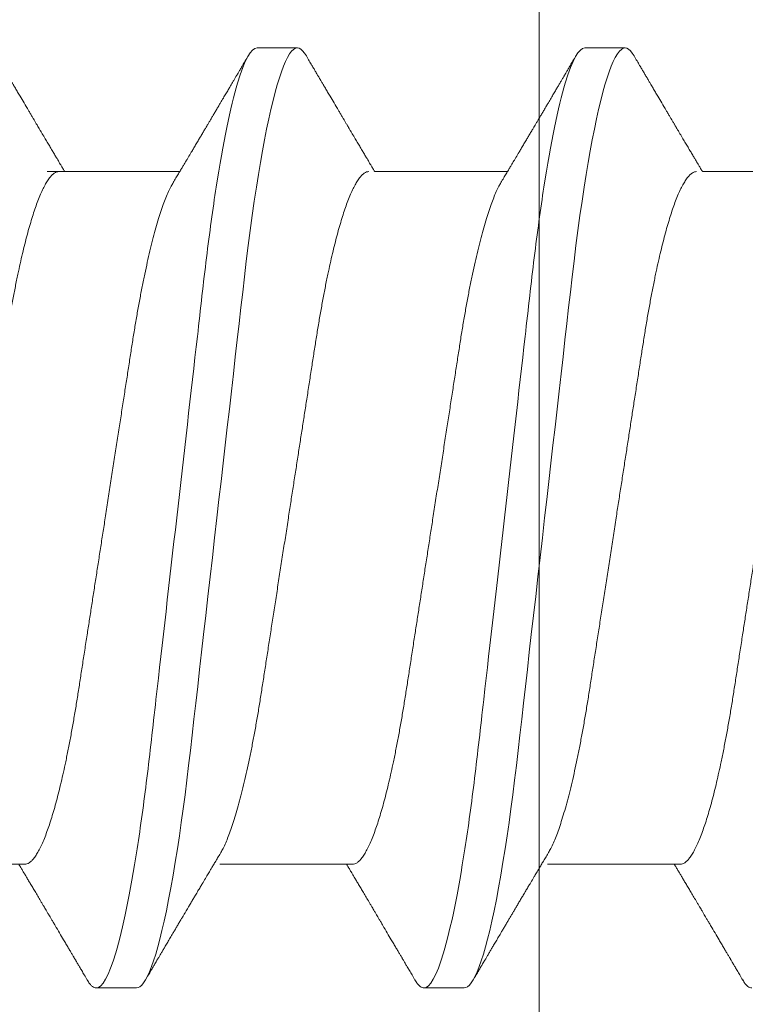
# Model space of a CAD drawing. Units: millimetres. Extents: x 0 to 1189, y 0 to 841.
# Drawn here: x 443 to 446, y 165 to 169 of the extents above; entities that cross this region are included whole.
import ezdxf
from ezdxf.xclip import XClip

# ---------------------------------------------------------------- set-up
doc = ezdxf.new("R2010")
doc.units = ezdxf.units.MM
doc.header["$XCLIPFRAME"] = 0
doc.layers.add('PERFIL_COMPONENTES', color=240, linetype='Continuous', lineweight=15)

# ---------------------------------------------------------------- blocks, each defined once
blk = doc.blocks.new('PAR-936PH')
for p, q in [((7.4154, 1.8994), (7.2529, 1.8994)), ((8.7389, 1.8994), (8.5764, 1.8994)), ((6.9405, 1.3996), (6.4044, 1.3996)), ((8.264, 1.3996), (7.7278, 1.3996)), ((9.5874, 1.3996), (9.0513, 1.3996)), ((7.0303, -1.3996), (7.5664, -1.3996)), ((8.3538, -1.3996), (8.8899, -1.3996)), ((9.6773, -1.3996), (10.2134, -1.3996)), ((7.9027, -1.8994), (8.0652, -1.8994)), ((9.2262, -1.8994), (9.3887, -1.8994))]:
    blk.add_line(p, q)
at = {"flags": 128}
for points in [[(7.2168, 1.8673), (7.2241, 1.8787), (7.2316, 1.8879), (7.2389, 1.8943), (7.246, 1.8982), (7.2529, 1.8994), (7.2604, 1.898), (7.2681, 1.8935), (7.276, 1.8859), (7.2842, 1.8752), (7.2925, 1.8613), (7.301, 1.8442), (7.3091, 1.8251), (7.3174, 1.8032), (7.3258, 1.7783), (7.3342, 1.7507), (7.3427, 1.7202), (7.3513, 1.687), (7.3598, 1.6511), (7.3684, 1.6126), (7.377, 1.5716), (7.3855, 1.5283), (7.3938, 1.4834), (7.4021, 1.4365), (7.4102, 1.3877), (7.4183, 1.337), (7.4268, 1.2803), (7.4352, 1.2219), (7.4434, 1.1618), (7.4514, 1.1004), (7.4592, 1.0377), (7.4667, 0.974), (7.4737, 0.9129), (7.4809, 0.8501), (7.4883, 0.7855), (7.4958, 0.7192), (7.5036, 0.6514), (7.5115, 0.5822), (7.5195, 0.5117), (7.5277, 0.44), (7.536, 0.3673), (7.5443, 0.2938), (7.5526, 0.2209), (7.561, 0.1476), (7.5694, 0.0739), (7.5778, 0), (7.5869, -0.0798), (7.596, -0.1593), (7.605, -0.2385), (7.614, -0.317), (7.6228, -0.3947), (7.6316, -0.4713), (7.6397, -0.5425), (7.6477, -0.6125), (7.6555, -0.6811), (7.6632, -0.7483), (7.6706, -0.8138), (7.6779, -0.8776), (7.685, -0.9397), (7.692, -1.0003), (7.6992, -1.06), (7.7066, -1.1187), (7.7141, -1.1753), (7.7217, -1.2306), (7.7295, -1.2846), (7.7374, -1.337), (7.7461, -1.3916), (7.7549, -1.4442), (7.7639, -1.4944), (7.7729, -1.5421), (7.7819, -1.5873), (7.791, -1.6297), (7.7996, -1.667), (7.8082, -1.7018), (7.8167, -1.7338), (7.8252, -1.7631), (7.8336, -1.7895), (7.8419, -1.8131), (7.8501, -1.8338), (7.8582, -1.8516), (7.8662, -1.8666), (7.8739, -1.8787), (7.8814, -1.8879), (7.8887, -1.8943), (7.8958, -1.8982), (7.9027, -1.8994), (7.9027, -1.8994)], [(8.5402, 1.8673), (8.5476, 1.8787), (8.5551, 1.8879), (8.5624, 1.8943), (8.5695, 1.8982), (8.5764, 1.8994), (8.5839, 1.898), (8.5916, 1.8935), (8.5995, 1.8859), (8.6076, 1.8752), (8.616, 1.8613), (8.6245, 1.8442), (8.6326, 1.8251), (8.6409, 1.8032), (8.6492, 1.7783), (8.6577, 1.7507), (8.6662, 1.7202), (8.6747, 1.687), (8.6833, 1.6511), (8.6919, 1.6126), (8.7004, 1.5716), (8.709, 1.5283), (8.7173, 1.4834), (8.7255, 1.4365), (8.7337, 1.3877), (8.7417, 1.337), (8.7503, 1.2803), (8.7587, 1.2219), (8.7669, 1.1618), (8.7749, 1.1004), (8.7827, 1.0377), (8.7902, 0.974), (8.7972, 0.9129), (8.8044, 0.8501), (8.8117, 0.7855), (8.8193, 0.7192), (8.827, 0.6514), (8.8349, 0.5822), (8.843, 0.5117), (8.8511, 0.44), (8.8594, 0.3673), (8.8678, 0.2938), (8.8761, 0.2209), (8.8845, 0.1476), (8.8929, 0.0739), (8.9013, 0), (8.9104, -0.0798), (8.9195, -0.1593), (8.9285, -0.2385), (8.9375, -0.317), (8.9463, -0.3947), (8.9551, -0.4713), (8.9632, -0.5425), (8.9712, -0.6125), (8.979, -0.6811), (8.9866, -0.7483), (8.9941, -0.8138), (9.0014, -0.8776), (9.0085, -0.9397), (9.0155, -1.0003), (9.0227, -1.06), (9.0301, -1.1187), (9.0376, -1.1753), (9.0452, -1.2306), (9.053, -1.2846), (9.0609, -1.337), (9.0696, -1.3916), (9.0784, -1.4442), (9.0873, -1.4944), (9.0963, -1.5421), (9.1054, -1.5873), (9.1145, -1.6297), (9.1231, -1.667), (9.1316, -1.7018), (9.1402, -1.7338), (9.1486, -1.7631), (9.1571, -1.7895), (9.1654, -1.8131), (9.1736, -1.8338), (9.1817, -1.8516), (9.1896, -1.8666), (9.1974, -1.8787), (9.2049, -1.8879), (9.2122, -1.8943), (9.2193, -1.8982), (9.2262, -1.8994), (9.2262, -1.8994)]]:
    blk.add_lwpolyline(points, dxfattribs=at)
for points, knots in [([(7.4154, 1.8994), (7.4388, 1.8994), (7.4662, 1.8532), (7.5234, 1.6607), (7.5532, 1.5145), (7.5945, 1.2482), (7.6076, 1.1519), (7.6323, 0.951), (7.6438, 0.8466), (7.6823, 0.5082), (7.7113, 0.2545), (7.7693, -0.2545), (7.7982, -0.5082), (7.8368, -0.8466), (7.8483, -0.951), (7.8729, -1.1519), (7.8861, -1.2482), (7.9274, -1.5145), (7.9572, -1.6607), (8.0144, -1.8532), (8.0417, -1.8994), (8.0652, -1.8994)], [0, 0, 0, 0, 0.125, 0.125, 0.25, 0.25, 0.3125, 0.3125, 0.375, 0.375, 0.5, 0.5, 0.625, 0.625, 0.6875, 0.6875, 0.75, 0.75, 0.875, 0.875, 1, 1, 1, 1]), ([(8.7389, 1.8994), (8.7623, 1.8994), (8.7896, 1.8532), (8.8469, 1.6607), (8.8767, 1.5145), (8.9179, 1.2482), (8.9311, 1.1519), (8.9558, 0.951), (8.9672, 0.8466), (9.0058, 0.5082), (9.0347, 0.2545), (9.0928, -0.2545), (9.1217, -0.5082), (9.1603, -0.8466), (9.1718, -0.951), (9.1964, -1.1519), (9.2096, -1.2482), (9.2509, -1.5145), (9.2806, -1.6607), (9.3379, -1.8532), (9.3652, -1.8994), (9.3887, -1.8994)], [0, 0, 0, 0, 0.125, 0.125, 0.25, 0.25, 0.3125, 0.3125, 0.375, 0.375, 0.5, 0.5, 0.625, 0.625, 0.6875, 0.6875, 0.75, 0.75, 0.875, 0.875, 1, 1, 1, 1]), ([(7.2168, 1.8673), (7.2127, 1.8605), (7.2052, 1.8477), (7.1949, 1.83), (7.1862, 1.8153), (7.1795, 1.8039), (7.1747, 1.7957), (7.1714, 1.7901), (7.1689, 1.7858), (7.1667, 1.7821), (7.1643, 1.7781), (7.1606, 1.7717), (7.1553, 1.7627), (7.1479, 1.7503), (7.1397, 1.7363), (7.1306, 1.7208), (7.1189, 1.701), (7.1043, 1.6763), (7.0905, 1.6528), (7.0797, 1.6345), (7.0729, 1.6229), (7.0669, 1.6129), (7.0621, 1.6047), (7.0584, 1.5984), (7.0552, 1.5931), (7.052, 1.5877), (7.0482, 1.5811), (7.0433, 1.5729), (7.0376, 1.5633), (7.0295, 1.5496), (7.0198, 1.5331), (7.009, 1.5149), (6.9989, 1.4978), (6.9893, 1.4818), (6.9803, 1.4665), (6.9734, 1.4549), (6.968, 1.4459), (6.9636, 1.4384), (6.9581, 1.4291), (6.9514, 1.4179), (6.9454, 1.4079), (6.9417, 1.4016), (6.9405, 1.3996)], [0, 0, 0, 0, 0.04401, 0.081744, 0.113205, 0.138399, 0.154374, 0.166142, 0.174097, 0.181839, 0.19024, 0.1993, 0.222865, 0.247852, 0.279153, 0.312145, 0.347489, 0.405915, 0.470823, 0.498056, 0.523325, 0.544802, 0.562488, 0.575713, 0.585613, 0.596303, 0.610372, 0.627819, 0.648642, 0.672585, 0.715356, 0.754319, 0.789478, 0.825045, 0.857631, 0.887587, 0.899554, 0.915461, 0.935392, 0.959342, 0.987308, 1, 1, 1, 1]), ([(7.7543, 1.3551), (7.7506, 1.3613), (7.7436, 1.3732), (7.7336, 1.39), (7.7247, 1.4049), (7.717, 1.4179), (7.7104, 1.429), (7.7049, 1.4382), (7.7005, 1.4456), (7.6969, 1.4515), (7.6906, 1.4622), (7.6827, 1.4756), (7.6727, 1.4924), (7.6635, 1.5079), (7.6543, 1.5234), (7.6452, 1.5387), (7.6367, 1.5533), (7.6285, 1.5671), (7.6218, 1.5783), (7.6169, 1.5866), (7.6135, 1.5925), (7.6101, 1.5981), (7.6061, 1.6049), (7.6008, 1.614), (7.5941, 1.6253), (7.5864, 1.6382), (7.5784, 1.6518), (7.5706, 1.6651), (7.5617, 1.6801), (7.5521, 1.6964), (7.5418, 1.7139), (7.5326, 1.7295), (7.5244, 1.7434), (7.5171, 1.7559), (7.5102, 1.7676), (7.5048, 1.7767), (7.501, 1.7833), (7.498, 1.7883), (7.4943, 1.7946), (7.4891, 1.8035), (7.4821, 1.8153), (7.4735, 1.83), (7.4631, 1.8477), (7.4556, 1.8605), (7.4516, 1.8673)], [0, 0, 0, 0, 0.03651, 0.069366, 0.098563, 0.124098, 0.145633, 0.163618, 0.17805, 0.188963, 0.198748, 0.240352, 0.267555, 0.297648, 0.331074, 0.358335, 0.387474, 0.416086, 0.439249, 0.453521, 0.464335, 0.473746, 0.486435, 0.504423, 0.526614, 0.552939, 0.580017, 0.605987, 0.63085, 0.667678, 0.701765, 0.733269, 0.758746, 0.783057, 0.806202, 0.827252, 0.836443, 0.844794, 0.856358, 0.873639, 0.896641, 0.925366, 0.959818, 1, 1, 1, 1]), ([(8.5402, 1.8673), (8.5362, 1.8605), (8.5287, 1.8477), (8.5183, 1.83), (8.5097, 1.8153), (8.503, 1.8039), (8.4981, 1.7957), (8.4949, 1.7901), (8.4923, 1.7858), (8.4901, 1.7821), (8.4878, 1.7781), (8.484, 1.7717), (8.4788, 1.7627), (8.4714, 1.7503), (8.4632, 1.7363), (8.4541, 1.7208), (8.4424, 1.701), (8.4278, 1.6763), (8.414, 1.6528), (8.4032, 1.6345), (8.3963, 1.6229), (8.3904, 1.6129), (8.3856, 1.6047), (8.3818, 1.5984), (8.3787, 1.5931), (8.3755, 1.5877), (8.3716, 1.5811), (8.3668, 1.5729), (8.3611, 1.5633), (8.353, 1.5496), (8.3432, 1.5331), (8.3325, 1.5149), (8.3223, 1.4978), (8.3128, 1.4818), (8.3037, 1.4665), (8.2968, 1.4549), (8.2915, 1.4459), (8.2871, 1.4384), (8.2815, 1.4291), (8.2749, 1.4179), (8.2689, 1.4079), (8.2651, 1.4016), (8.264, 1.3996)], [0, 0, 0, 0, 0.04401, 0.081744, 0.113205, 0.138399, 0.154374, 0.166142, 0.174097, 0.181839, 0.19024, 0.1993, 0.222865, 0.247852, 0.279153, 0.312145, 0.347489, 0.405915, 0.470823, 0.498056, 0.523325, 0.544802, 0.562488, 0.575713, 0.585613, 0.596303, 0.610372, 0.627819, 0.648642, 0.672585, 0.715356, 0.754319, 0.789478, 0.825045, 0.857631, 0.887587, 0.899554, 0.915461, 0.935392, 0.959342, 0.987308, 1, 1, 1, 1]), ([(9.0778, 1.3551), (9.0741, 1.3613), (9.067, 1.3732), (9.057, 1.39), (9.0482, 1.4049), (9.0404, 1.4179), (9.0338, 1.429), (9.0284, 1.4382), (9.024, 1.4456), (9.0204, 1.4515), (9.0141, 1.4622), (9.0062, 1.4756), (8.9961, 1.4924), (8.987, 1.5079), (8.9778, 1.5234), (8.9687, 1.5387), (8.9601, 1.5533), (8.952, 1.5671), (8.9453, 1.5783), (8.9404, 1.5866), (8.9369, 1.5925), (8.9336, 1.5981), (8.9296, 1.6049), (8.9242, 1.614), (8.9175, 1.6253), (8.9099, 1.6382), (8.9019, 1.6518), (8.8941, 1.6651), (8.8852, 1.6801), (8.8756, 1.6964), (8.8653, 1.7139), (8.8561, 1.7295), (8.8479, 1.7434), (8.8406, 1.7559), (8.8337, 1.7676), (8.8283, 1.7767), (8.8244, 1.7833), (8.8215, 1.7883), (8.8178, 1.7946), (8.8126, 1.8035), (8.8056, 1.8153), (8.797, 1.83), (8.7866, 1.8477), (8.7791, 1.8605), (8.775, 1.8673)], [0, 0, 0, 0, 0.03651, 0.069366, 0.098563, 0.124098, 0.145633, 0.163618, 0.17805, 0.188963, 0.198748, 0.240352, 0.267555, 0.297648, 0.331074, 0.358335, 0.387474, 0.416086, 0.439249, 0.453521, 0.464335, 0.473746, 0.486435, 0.504423, 0.526614, 0.552939, 0.580017, 0.605987, 0.63085, 0.667678, 0.701765, 0.733269, 0.758746, 0.783057, 0.806202, 0.827252, 0.836443, 0.844794, 0.856358, 0.873639, 0.896641, 0.925366, 0.959818, 1, 1, 1, 1]), ([(9.7921, 1.8673), (9.7881, 1.8605), (9.7806, 1.8477), (9.7702, 1.83), (9.7615, 1.8153), (9.7549, 1.8039), (9.75, 1.7957), (9.7467, 1.7901), (9.7442, 1.7858), (9.742, 1.7821), (9.7397, 1.7781), (9.7359, 1.7717), (9.7306, 1.7627), (9.7233, 1.7503), (9.7151, 1.7363), (9.7059, 1.7208), (9.6943, 1.701), (9.6797, 1.6763), (9.6658, 1.6528), (9.655, 1.6345), (9.6482, 1.6229), (9.6423, 1.6129), (9.6375, 1.6047), (9.6337, 1.5984), (9.6306, 1.5931), (9.6274, 1.5877), (9.6235, 1.5811), (9.6187, 1.5729), (9.613, 1.5633), (9.6049, 1.5496), (9.5951, 1.5331), (9.5843, 1.5149), (9.5742, 1.4978), (9.5647, 1.4818), (9.5556, 1.4665), (9.5487, 1.4549), (9.5434, 1.4459), (9.539, 1.4384), (9.5334, 1.4291), (9.5268, 1.4179), (9.5208, 1.4079), (9.517, 1.4016), (9.5159, 1.3996)], [0, 0, 0, 0, 0.04401, 0.081744, 0.113205, 0.138399, 0.154374, 0.166142, 0.174097, 0.181839, 0.19024, 0.1993, 0.222865, 0.247852, 0.279153, 0.312145, 0.347489, 0.405915, 0.470824, 0.498056, 0.523325, 0.544802, 0.562488, 0.575714, 0.585613, 0.596303, 0.610372, 0.62782, 0.648642, 0.672585, 0.715356, 0.75432, 0.789479, 0.825045, 0.857631, 0.887587, 0.899555, 0.915461, 0.935392, 0.959342, 0.987309, 1, 1, 1, 1]), ([(6.9644, 1.3996), (6.9673, 1.3993), (6.9733, 1.3987), (6.9827, 1.3937), (6.9923, 1.3857), (7.0022, 1.3743), (7.0123, 1.3595), (7.0226, 1.3415), (7.033, 1.3203), (7.0435, 1.2958), (7.0537, 1.269), (7.0637, 1.2405), (7.0732, 1.2106), (7.0828, 1.1783), (7.0923, 1.1438), (7.1018, 1.1072), (7.1112, 1.0685), (7.1205, 1.0279), (7.1301, 0.9836), (7.1399, 0.9354), (7.1499, 0.8833), (7.1596, 0.8296), (7.1691, 0.7745), (7.1781, 0.7184), (7.1869, 0.6613), (7.196, 0.6027), (7.2053, 0.5423), (7.2146, 0.4823), (7.2238, 0.423), (7.2328, 0.3648), (7.242, 0.3056), (7.2512, 0.2456), (7.2607, 0.1848), (7.2701, 0.1235), (7.2797, 0.0618), (7.2897, -0.0029), (7.3002, -0.0705), (7.311, -0.1408), (7.3218, -0.2105), (7.3325, -0.2794), (7.3429, -0.3469), (7.3531, -0.4127), (7.363, -0.4767), (7.3727, -0.5391), (7.3821, -0.6001), (7.3913, -0.6594), (7.4002, -0.7175), (7.4094, -0.774), (7.4188, -0.8292), (7.4286, -0.8831), (7.4386, -0.9353), (7.4488, -0.9856), (7.4593, -1.0338), (7.4699, -1.0796), (7.4807, -1.123), (7.4915, -1.1636), (7.5024, -1.2011), (7.5131, -1.2354), (7.5238, -1.2665), (7.5345, -1.2944), (7.5451, -1.3192), (7.5549, -1.3396), (7.5611, -1.3502), (7.5638, -1.3549)], [0, 0, 0, 0, 0.016355, 0.032907, 0.04964, 0.066537, 0.08358, 0.100439, 0.1174, 0.134442, 0.151543, 0.166845, 0.182161, 0.197477, 0.212776, 0.228043, 0.243262, 0.258419, 0.273499, 0.290582, 0.307527, 0.324314, 0.340925, 0.357344, 0.373361, 0.389554, 0.405926, 0.422463, 0.437353, 0.452348, 0.467433, 0.482594, 0.497816, 0.513086, 0.528386, 0.543702, 0.561167, 0.578608, 0.596003, 0.61333, 0.630565, 0.647384, 0.664075, 0.68062, 0.697002, 0.713532, 0.729879, 0.746332, 0.762977, 0.7798, 0.796782, 0.813903, 0.831105, 0.848405, 0.865781, 0.88321, 0.90067, 0.917825, 0.934966, 0.952069, 0.969115, 0.986425, 1, 1, 1, 1]), ([(8.2878, 1.3996), (8.2908, 1.3993), (8.2968, 1.3987), (8.3062, 1.3937), (8.3158, 1.3857), (8.3257, 1.3743), (8.3358, 1.3595), (8.3461, 1.3415), (8.3564, 1.3203), (8.367, 1.2958), (8.3772, 1.269), (8.3871, 1.2405), (8.3967, 1.2106), (8.4063, 1.1783), (8.4158, 1.1438), (8.4253, 1.1072), (8.4347, 1.0685), (8.444, 1.0279), (8.4536, 0.9836), (8.4634, 0.9354), (8.4734, 0.8833), (8.4831, 0.8296), (8.4925, 0.7745), (8.5016, 0.7184), (8.5104, 0.6613), (8.5194, 0.6027), (8.5288, 0.5423), (8.5381, 0.4823), (8.5473, 0.423), (8.5563, 0.3648), (8.5654, 0.3056), (8.5747, 0.2456), (8.5841, 0.1848), (8.5936, 0.1235), (8.6032, 0.0618), (8.6132, -0.0029), (8.6236, -0.0705), (8.6345, -0.1408), (8.6453, -0.2105), (8.656, -0.2794), (8.6664, -0.3469), (8.6766, -0.4127), (8.6865, -0.4767), (8.6962, -0.5391), (8.7056, -0.6001), (8.7148, -0.6594), (8.7237, -0.7175), (8.7328, -0.774), (8.7423, -0.8292), (8.752, -0.8831), (8.7621, -0.9353), (8.7723, -0.9856), (8.7828, -1.0338), (8.7934, -1.0796), (8.8041, -1.123), (8.815, -1.1636), (8.8258, -1.2011), (8.8366, -1.2354), (8.8473, -1.2665), (8.8579, -1.2944), (8.8685, -1.3192), (8.8783, -1.3396), (8.8845, -1.3502), (8.8873, -1.3549)], [0, 0, 0, 0, 0.016355, 0.032907, 0.04964, 0.066537, 0.08358, 0.100439, 0.1174, 0.134442, 0.151543, 0.166845, 0.182161, 0.197477, 0.212776, 0.228043, 0.243262, 0.258419, 0.273499, 0.290582, 0.307527, 0.324314, 0.340925, 0.357344, 0.373361, 0.389554, 0.405926, 0.422463, 0.437353, 0.452348, 0.467433, 0.482594, 0.497816, 0.513086, 0.528386, 0.543702, 0.561167, 0.578608, 0.596003, 0.61333, 0.630565, 0.647384, 0.664075, 0.68062, 0.697002, 0.713532, 0.729879, 0.746332, 0.762977, 0.7798, 0.796782, 0.813903, 0.831105, 0.848405, 0.865781, 0.88321, 0.90067, 0.917825, 0.934966, 0.952069, 0.969115, 0.986425, 1, 1, 1, 1]), ([(9.5397, 1.3996), (9.5427, 1.3993), (9.5487, 1.3987), (9.558, 1.3937), (9.5677, 1.3857), (9.5776, 1.3743), (9.5877, 1.3595), (9.598, 1.3415), (9.6083, 1.3203), (9.6188, 1.2958), (9.6291, 1.269), (9.639, 1.2405), (9.6486, 1.2106), (9.6582, 1.1783), (9.6677, 1.1438), (9.6772, 1.1072), (9.6866, 1.0685), (9.6959, 1.0279), (9.7055, 0.9836), (9.7153, 0.9354), (9.7253, 0.8833), (9.735, 0.8296), (9.7444, 0.7745), (9.7535, 0.7184), (9.7623, 0.6613), (9.7713, 0.6027), (9.7807, 0.5423), (9.79, 0.4823), (9.7991, 0.423), (9.8082, 0.3648), (9.8173, 0.3056), (9.8266, 0.2456), (9.836, 0.1848), (9.8455, 0.1235), (9.855, 0.0618), (9.8651, -0.0029), (9.8755, -0.0705), (9.8864, -0.1408), (9.8972, -0.2105), (9.9079, -0.2794), (9.9183, -0.3469), (9.9285, -0.4127), (9.9384, -0.4767), (9.948, -0.5391), (9.9575, -0.6001), (9.9667, -0.6594), (9.9756, -0.7175), (9.9847, -0.774), (9.9942, -0.8292), (10.0039, -0.8831), (10.0139, -0.9353), (10.0242, -0.9856), (10.0347, -1.0338), (10.0453, -1.0796), (10.056, -1.123), (10.0669, -1.1636), (10.0777, -1.2011), (10.0885, -1.2354), (10.0992, -1.2665), (10.1098, -1.2944), (10.1204, -1.3192), (10.1302, -1.3396), (10.1364, -1.3502), (10.1392, -1.3549)], [0, 0, 0, 0, 0.016355, 0.032907, 0.04964, 0.066537, 0.08358, 0.100439, 0.1174, 0.134442, 0.151543, 0.166845, 0.182161, 0.197477, 0.212776, 0.228043, 0.243262, 0.258419, 0.273499, 0.290582, 0.307527, 0.324314, 0.340925, 0.357344, 0.373361, 0.389554, 0.405926, 0.422463, 0.437353, 0.452348, 0.467433, 0.482594, 0.497816, 0.513086, 0.528386, 0.543702, 0.561167, 0.578608, 0.596003, 0.61333, 0.630565, 0.647384, 0.664075, 0.68062, 0.697002, 0.713532, 0.729879, 0.746332, 0.762977, 0.7798, 0.796782, 0.813903, 0.831105, 0.848405, 0.865781, 0.88321, 0.90067, 0.917825, 0.934966, 0.952069, 0.969115, 0.986425, 1, 1, 1, 1]), ([(7.0303, -1.3996), (7.0273, -1.3993), (7.0213, -1.3987), (7.012, -1.3937), (7.0024, -1.3857), (6.9924, -1.3743), (6.9823, -1.3595), (6.9721, -1.3415), (6.9617, -1.3203), (6.9512, -1.2958), (6.9409, -1.269), (6.931, -1.2405), (6.9214, -1.2106), (6.9119, -1.1783), (6.9023, -1.1438), (6.8928, -1.1072), (6.8834, -1.0685), (6.8742, -1.0279), (6.8646, -0.9836), (6.8548, -0.9354), (6.8448, -0.8833), (6.835, -0.8296), (6.8256, -0.7745), (6.8165, -0.7184), (6.8078, -0.6613), (6.7987, -0.6027), (6.7893, -0.5423), (6.78, -0.4823), (6.7709, -0.423), (6.7619, -0.3648), (6.7527, -0.3056), (6.7434, -0.2456), (6.734, -0.1848), (6.7245, -0.1235), (6.715, -0.0618), (6.705, 0.0029), (6.6945, 0.0705), (6.6836, 0.1408), (6.6728, 0.2105), (6.6622, 0.2794), (6.6517, 0.3469), (6.6415, 0.4127), (6.6316, 0.4767), (6.622, 0.5391), (6.6126, 0.6001), (6.6033, 0.6594), (6.5944, 0.7175), (6.5853, 0.774), (6.5759, 0.8292), (6.5661, 0.8831), (6.5561, 0.9353), (6.5458, 0.9856), (6.5354, 1.0338), (6.5248, 1.0796), (6.514, 1.123), (6.5032, 1.1636), (6.4923, 1.2011), (6.4815, 1.2354), (6.4708, 1.2665), (6.4602, 1.2944), (6.4496, 1.3192), (6.4398, 1.3396), (6.4336, 1.3502), (6.4309, 1.3549)], [0, 0, 0, 0, 0.016355, 0.032907, 0.04964, 0.066537, 0.08358, 0.100439, 0.1174, 0.134442, 0.151543, 0.166845, 0.182161, 0.197477, 0.212776, 0.228043, 0.243262, 0.258419, 0.273499, 0.290582, 0.307527, 0.324314, 0.340925, 0.357344, 0.373361, 0.389554, 0.405926, 0.422463, 0.437353, 0.452348, 0.467433, 0.482594, 0.497816, 0.513086, 0.528386, 0.543702, 0.561167, 0.578608, 0.596003, 0.61333, 0.630565, 0.647384, 0.664075, 0.68062, 0.697002, 0.713532, 0.729879, 0.746332, 0.762977, 0.7798, 0.796782, 0.813903, 0.831105, 0.848405, 0.865781, 0.88321, 0.90067, 0.917825, 0.934966, 0.952069, 0.969115, 0.986425, 1, 1, 1, 1]), ([(8.3538, -1.3996), (8.3508, -1.3993), (8.3448, -1.3987), (8.3355, -1.3937), (8.3258, -1.3857), (8.3159, -1.3743), (8.3058, -1.3595), (8.2955, -1.3415), (8.2852, -1.3203), (8.2746, -1.2958), (8.2644, -1.269), (8.2545, -1.2405), (8.2449, -1.2106), (8.2353, -1.1783), (8.2258, -1.1438), (8.2163, -1.1072), (8.2069, -1.0685), (8.1976, -1.0279), (8.188, -0.9836), (8.1782, -0.9354), (8.1682, -0.8833), (8.1585, -0.8296), (8.1491, -0.7745), (8.14, -0.7184), (8.1312, -0.6613), (8.1222, -0.6027), (8.1128, -0.5423), (8.1035, -0.4823), (8.0943, -0.423), (8.0853, -0.3648), (8.0762, -0.3056), (8.0669, -0.2456), (8.0575, -0.1848), (8.048, -0.1235), (8.0385, -0.0618), (8.0284, 0.0029), (8.018, 0.0705), (8.0071, 0.1408), (7.9963, 0.2105), (7.9856, 0.2794), (7.9752, 0.3469), (7.965, 0.4127), (7.9551, 0.4767), (7.9455, 0.5391), (7.936, 0.6001), (7.9268, 0.6594), (7.9179, 0.7175), (7.9088, 0.774), (7.8993, 0.8292), (7.8896, 0.8831), (7.8796, 0.9353), (7.8693, 0.9856), (7.8588, 1.0338), (7.8482, 1.0796), (7.8375, 1.123), (7.8266, 1.1636), (7.8158, 1.2011), (7.805, 1.2354), (7.7943, 1.2665), (7.7837, 1.2944), (7.7731, 1.3192), (7.7633, 1.3396), (7.7571, 1.3502), (7.7543, 1.3549)], [0, 0, 0, 0, 0.016355, 0.032907, 0.04964, 0.066537, 0.08358, 0.100439, 0.1174, 0.134442, 0.151543, 0.166845, 0.182161, 0.197477, 0.212776, 0.228043, 0.243262, 0.258419, 0.273499, 0.290582, 0.307527, 0.324314, 0.340925, 0.357344, 0.373361, 0.389554, 0.405926, 0.422463, 0.437353, 0.452348, 0.467433, 0.482594, 0.497816, 0.513086, 0.528386, 0.543702, 0.561167, 0.578608, 0.596003, 0.61333, 0.630565, 0.647384, 0.664075, 0.68062, 0.697002, 0.713532, 0.729879, 0.746332, 0.762977, 0.7798, 0.796782, 0.813903, 0.831105, 0.848405, 0.865781, 0.88321, 0.90067, 0.917825, 0.934966, 0.952069, 0.969115, 0.986425, 1, 1, 1, 1]), ([(9.6773, -1.3996), (9.6743, -1.3993), (9.6683, -1.3987), (9.6589, -1.3937), (9.6493, -1.3857), (9.6394, -1.3743), (9.6293, -1.3595), (9.619, -1.3415), (9.6086, -1.3203), (9.5981, -1.2958), (9.5879, -1.269), (9.5779, -1.2405), (9.5684, -1.2106), (9.5588, -1.1783), (9.5493, -1.1438), (9.5398, -1.1072), (9.5304, -1.0685), (9.5211, -1.0279), (9.5115, -0.9836), (9.5017, -0.9354), (9.4917, -0.8833), (9.482, -0.8296), (9.4726, -0.7745), (9.4635, -0.7184), (9.4547, -0.6613), (9.4456, -0.6027), (9.4363, -0.5423), (9.427, -0.4823), (9.4178, -0.423), (9.4088, -0.3648), (9.3997, -0.3056), (9.3904, -0.2456), (9.381, -0.1848), (9.3715, -0.1235), (9.3619, -0.0618), (9.3519, 0.0029), (9.3414, 0.0705), (9.3306, 0.1408), (9.3198, 0.2105), (9.3091, 0.2794), (9.2987, 0.3469), (9.2885, 0.4127), (9.2786, 0.4767), (9.2689, 0.5391), (9.2595, 0.6001), (9.2503, 0.6594), (9.2414, 0.7175), (9.2322, 0.774), (9.2228, 0.8292), (9.213, 0.8831), (9.203, 0.9353), (9.1928, 0.9856), (9.1823, 1.0338), (9.1717, 1.0796), (9.1609, 1.123), (9.1501, 1.1636), (9.1393, 1.2011), (9.1285, 1.2354), (9.1178, 1.2665), (9.1071, 1.2944), (9.0965, 1.3192), (9.0867, 1.3396), (9.0805, 1.3502), (9.0778, 1.3549)], [0, 0, 0, 0, 0.016355, 0.032907, 0.04964, 0.066537, 0.08358, 0.100439, 0.1174, 0.134442, 0.151543, 0.166845, 0.182161, 0.197477, 0.212776, 0.228043, 0.243262, 0.258419, 0.273499, 0.290582, 0.307527, 0.324314, 0.340925, 0.357344, 0.373361, 0.389554, 0.405926, 0.422463, 0.437353, 0.452348, 0.467433, 0.482594, 0.497816, 0.513086, 0.528386, 0.543702, 0.561167, 0.578608, 0.596003, 0.61333, 0.630565, 0.647384, 0.664075, 0.68062, 0.697002, 0.713532, 0.729879, 0.746332, 0.762977, 0.7798, 0.796782, 0.813903, 0.831105, 0.848405, 0.865781, 0.88321, 0.90067, 0.917825, 0.934966, 0.952069, 0.969115, 0.986425, 1, 1, 1, 1]), ([(7.5638, -1.3551), (7.5675, -1.3613), (7.5746, -1.3732), (7.5846, -1.39), (7.5935, -1.4049), (7.6012, -1.4179), (7.6078, -1.429), (7.6132, -1.4382), (7.6176, -1.4456), (7.6212, -1.4515), (7.6275, -1.4622), (7.6355, -1.4756), (7.6455, -1.4924), (7.6546, -1.5079), (7.6638, -1.5234), (7.6729, -1.5387), (7.6815, -1.5533), (7.6897, -1.5671), (7.6963, -1.5783), (7.7012, -1.5866), (7.7047, -1.5925), (7.708, -1.5981), (7.712, -1.6049), (7.7174, -1.614), (7.7241, -1.6253), (7.7317, -1.6382), (7.7397, -1.6518), (7.7476, -1.6651), (7.7564, -1.6801), (7.766, -1.6964), (7.7764, -1.7139), (7.7855, -1.7295), (7.7937, -1.7434), (7.801, -1.7559), (7.8079, -1.7676), (7.8133, -1.7767), (7.8172, -1.7833), (7.8201, -1.7883), (7.8238, -1.7946), (7.8291, -1.8035), (7.836, -1.8153), (7.8447, -1.83), (7.855, -1.8477), (7.8625, -1.8605), (7.8666, -1.8673)], [0, 0, 0, 0, 0.03651, 0.069366, 0.098563, 0.124098, 0.145633, 0.163618, 0.17805, 0.188963, 0.198749, 0.240352, 0.267555, 0.297648, 0.331074, 0.358335, 0.387474, 0.416086, 0.439249, 0.453521, 0.464335, 0.473746, 0.486435, 0.504423, 0.526614, 0.552939, 0.580017, 0.605988, 0.63085, 0.667678, 0.701765, 0.733269, 0.758746, 0.783057, 0.806202, 0.827252, 0.836444, 0.844794, 0.856358, 0.873639, 0.896641, 0.925366, 0.959818, 1, 1, 1, 1]), ([(8.8873, -1.3551), (8.891, -1.3613), (8.898, -1.3732), (8.908, -1.39), (8.9169, -1.4049), (8.9247, -1.4179), (8.9312, -1.429), (8.9367, -1.4382), (8.9411, -1.4456), (8.9447, -1.4515), (8.951, -1.4622), (8.9589, -1.4756), (8.9689, -1.4924), (8.9781, -1.5079), (8.9873, -1.5234), (8.9964, -1.5387), (9.005, -1.5533), (9.0131, -1.5671), (9.0198, -1.5783), (9.0247, -1.5866), (9.0281, -1.5925), (9.0315, -1.5981), (9.0355, -1.6049), (9.0408, -1.614), (9.0476, -1.6253), (9.0552, -1.6382), (9.0632, -1.6518), (9.071, -1.6651), (9.0799, -1.6801), (9.0895, -1.6964), (9.0998, -1.7139), (9.109, -1.7295), (9.1172, -1.7434), (9.1245, -1.7559), (9.1314, -1.7676), (9.1368, -1.7767), (9.1406, -1.7833), (9.1436, -1.7883), (9.1473, -1.7946), (9.1525, -1.8035), (9.1595, -1.8153), (9.1681, -1.83), (9.1785, -1.8477), (9.186, -1.8605), (9.19, -1.8673)], [0, 0, 0, 0, 0.03651, 0.069366, 0.098563, 0.124098, 0.145633, 0.163618, 0.17805, 0.188963, 0.198749, 0.240352, 0.267555, 0.297648, 0.331074, 0.358335, 0.387474, 0.416086, 0.439249, 0.453521, 0.464335, 0.473746, 0.486435, 0.504423, 0.526614, 0.552939, 0.580017, 0.605988, 0.63085, 0.667678, 0.701765, 0.733269, 0.758746, 0.783057, 0.806202, 0.827252, 0.836444, 0.844794, 0.856358, 0.873639, 0.896641, 0.925366, 0.959818, 1, 1, 1, 1]), ([(6.7779, -1.8673), (6.7819, -1.8605), (6.7894, -1.8477), (6.7998, -1.83), (6.8085, -1.8153), (6.8151, -1.8039), (6.82, -1.7957), (6.8233, -1.7901), (6.8258, -1.7858), (6.828, -1.7821), (6.8303, -1.7781), (6.8341, -1.7717), (6.8394, -1.7627), (6.8467, -1.7503), (6.8549, -1.7363), (6.8641, -1.7208), (6.8757, -1.701), (6.8903, -1.6763), (6.9042, -1.6528), (6.915, -1.6345), (6.9218, -1.6229), (6.9277, -1.6129), (6.9326, -1.6047), (6.9363, -1.5984), (6.9394, -1.5931), (6.9426, -1.5877), (6.9465, -1.5811), (6.9513, -1.5729), (6.9571, -1.5633), (6.9651, -1.5496), (6.9749, -1.5331), (6.9857, -1.5149), (6.9958, -1.4978), (7.0054, -1.4818), (7.0144, -1.4665), (7.0213, -1.4549), (7.0267, -1.4459), (7.0311, -1.4384), (7.0366, -1.4291), (7.0433, -1.4179), (7.0492, -1.4079), (7.053, -1.4016), (7.0542, -1.3996)], [0, 0, 0, 0, 0.04401, 0.081744, 0.113205, 0.138399, 0.154374, 0.166142, 0.174097, 0.181839, 0.19024, 0.1993, 0.222865, 0.247852, 0.279153, 0.312145, 0.347489, 0.405915, 0.470824, 0.498056, 0.523325, 0.544802, 0.562488, 0.575714, 0.585613, 0.596303, 0.610372, 0.62782, 0.648642, 0.672585, 0.715356, 0.75432, 0.789479, 0.825045, 0.857631, 0.887587, 0.899555, 0.915461, 0.935392, 0.959342, 0.987309, 1, 1, 1, 1]), ([(8.1014, -1.8673), (8.1054, -1.8605), (8.1129, -1.8477), (8.1233, -1.83), (8.132, -1.8153), (8.1386, -1.8039), (8.1435, -1.7957), (8.1468, -1.7901), (8.1493, -1.7858), (8.1515, -1.7821), (8.1538, -1.7781), (8.1576, -1.7717), (8.1629, -1.7627), (8.1702, -1.7503), (8.1784, -1.7363), (8.1876, -1.7208), (8.1992, -1.701), (8.2138, -1.6763), (8.2276, -1.6528), (8.2385, -1.6345), (8.2453, -1.6229), (8.2512, -1.6129), (8.256, -1.6047), (8.2598, -1.5984), (8.2629, -1.5931), (8.2661, -1.5877), (8.27, -1.5811), (8.2748, -1.5729), (8.2805, -1.5633), (8.2886, -1.5496), (8.2984, -1.5331), (8.3092, -1.5149), (8.3193, -1.4978), (8.3288, -1.4818), (8.3379, -1.4665), (8.3448, -1.4549), (8.3501, -1.4459), (8.3545, -1.4384), (8.3601, -1.4291), (8.3667, -1.4179), (8.3727, -1.4079), (8.3765, -1.4016), (8.3776, -1.3996)], [0, 0, 0, 0, 0.04401, 0.081744, 0.113205, 0.138399, 0.154374, 0.166142, 0.174097, 0.181839, 0.19024, 0.1993, 0.222865, 0.247852, 0.279153, 0.312145, 0.347489, 0.405915, 0.470824, 0.498056, 0.523325, 0.544802, 0.562488, 0.575714, 0.585613, 0.596303, 0.610372, 0.62782, 0.648642, 0.672585, 0.715356, 0.75432, 0.789479, 0.825045, 0.857631, 0.887587, 0.899555, 0.915461, 0.935392, 0.959342, 0.987309, 1, 1, 1, 1]), ([(9.4248, -1.8673), (9.4289, -1.8605), (9.4364, -1.8477), (9.4468, -1.83), (9.4554, -1.8153), (9.4621, -1.8039), (9.4669, -1.7957), (9.4702, -1.7901), (9.4727, -1.7858), (9.475, -1.7821), (9.4773, -1.7781), (9.481, -1.7717), (9.4863, -1.7627), (9.4937, -1.7503), (9.5019, -1.7363), (9.511, -1.7208), (9.5227, -1.701), (9.5373, -1.6763), (9.5511, -1.6528), (9.5619, -1.6345), (9.5687, -1.6229), (9.5747, -1.6129), (9.5795, -1.6047), (9.5833, -1.5984), (9.5864, -1.5931), (9.5896, -1.5877), (9.5935, -1.5811), (9.5983, -1.5729), (9.604, -1.5633), (9.6121, -1.5496), (9.6218, -1.5331), (9.6326, -1.5149), (9.6428, -1.4978), (9.6523, -1.4818), (9.6614, -1.4665), (9.6682, -1.4549), (9.6736, -1.4459), (9.678, -1.4384), (9.6835, -1.4291), (9.6902, -1.4179), (9.6962, -1.4079), (9.6999, -1.4016), (9.7011, -1.3996)], [0, 0, 0, 0, 0.04401, 0.081744, 0.113205, 0.138399, 0.154374, 0.166142, 0.174097, 0.181839, 0.19024, 0.1993, 0.222865, 0.247852, 0.279153, 0.312145, 0.347489, 0.405915, 0.470824, 0.498056, 0.523325, 0.544802, 0.562488, 0.575714, 0.585613, 0.596303, 0.610372, 0.62782, 0.648642, 0.672585, 0.715356, 0.75432, 0.789479, 0.825045, 0.857631, 0.887587, 0.899555, 0.915461, 0.935392, 0.959342, 0.987309, 1, 1, 1, 1]), ([(6.7417, -1.8994), (6.7442, -1.8991), (6.7492, -1.8986), (6.7569, -1.8939), (6.7648, -1.8863), (6.7718, -1.8774), (6.7763, -1.8698), (6.7779, -1.8669)], [0, 0, 0, 0, 0.213877, 0.4299, 0.647926, 0.867801, 1, 1, 1, 1]), ([(8.0652, -1.8994), (8.0677, -1.8991), (8.0727, -1.8986), (8.0804, -1.8939), (8.0883, -1.8863), (8.0953, -1.8774), (8.0997, -1.8698), (8.1014, -1.8669)], [0, 0, 0, 0, 0.213877, 0.4299, 0.647926, 0.867801, 1, 1, 1, 1]), ([(9.3887, -1.8994), (9.3911, -1.8991), (9.3961, -1.8986), (9.4038, -1.8939), (9.4118, -1.8863), (9.4188, -1.8774), (9.4232, -1.8698), (9.4249, -1.8669)], [0, 0, 0, 0, 0.213877, 0.4299, 0.647926, 0.867801, 1, 1, 1, 1])]:
    blk.add_open_spline(points, degree=3, knots=knots)
blk = doc.blocks.new('RECOLHEDOR')
at = {"linetype": 'Continuous', "lineweight": 18}
blk.add_line((13.5, -1.1064), (13.5, -83), dxfattribs=at)

msp = doc.modelspace()

# ---------------------------------------------------------------- block references
at = {"layer": 'PERFIL_COMPONENTES', "linetype": 'Continuous'}
msp.add_blockref('RECOLHEDOR', (431.8525, 236.3498), dxfattribs=at)
at = {"layer": 'PERFIL_COMPONENTES'}
ref = msp.add_blockref('PAR-936PH', (452.9525, 167.348), dxfattribs=dict(at, xscale=-1))
XClip(ref).set_block_clipping_path([(4.1000173348, -5.7584563648), (16.8283662709, 6.079639061)])

doc.saveas('drawing.dxf')
